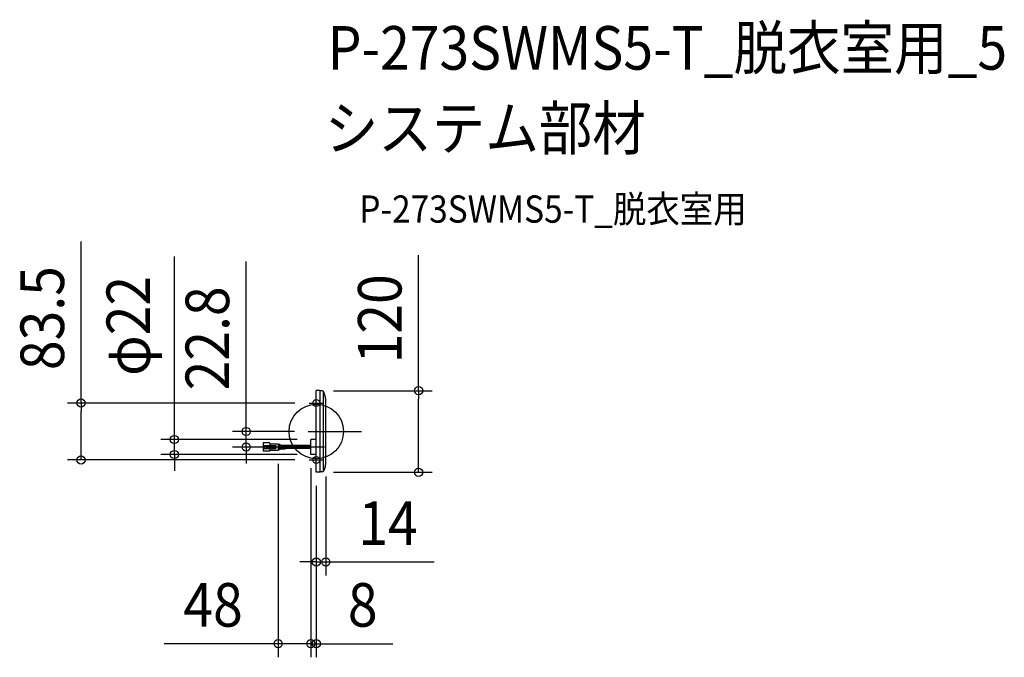
# Model space of a CAD drawing. Extents: x -436 to 1011, y -332 to 605.
import ezdxf
from ezdxf.enums import TextEntityAlignment as Align

# ---------------------------------------------------------------- set-up
doc = ezdxf.new("R2010")
doc.units = 0
doc.header["$LTSCALE"] = 20
doc.header["$PDMODE"] = 3
doc.header["$PDSIZE"] = -2
doc.linetypes.add('DASHDOT', pattern=[5.5, 4, -0.6, 0.3, -0.6])
for name, color, linetype in [('ARRANGE', 1, 'CONTINUOUS'), ('BASIS', 6, 'DASHDOT'), ('DETAIL', 5, 'CONTINUOUS'), ('ETC', 61, 'CONTINUOUS'), ('FIX', 11, 'CONTINUOUS'), ('OUTLINE', 3, 'CONTINUOUS'), ('SIZE', 30, 'CONTINUOUS')]:
    doc.layers.add(name, color=color, linetype=linetype)
doc.styles.get("Standard").update_dxf_attribs({"font": 'SIMPLEX.shx', "width": 0.9, "height": 64, "bigfont": 'BIGFONT.shx'})

msp = doc.modelspace()

# ---------------------------------------------------------------- linework, layer by layer
at = {"layer": 'ARRANGE', "color": 1, "linetype": 'CONTINUOUS'}
msp.add_circle((0, 0), 40, dxfattribs=at)
msp.add_point((0, 0), dxfattribs=at)
at = {"layer": 'BASIS', "color": 6, "linetype": 'DASHDOT'}
for p, q in [((-10.5, 41.8), (10.5, 41.8)), ((-11.8, 0), (66.6, 0)), ((12.1, -22.8), (-14, -22.8)), ((-10.5, -41.8), (10.5, -41.8))]:
    msp.add_line(p, q, dxfattribs=at)
at = {"layer": 'DETAIL', "color": 5, "linetype": 'CONTINUOUS'}
for p, q in [((0, -60), (0, 60)), ((5.3, 60), (0, 60)), ((5.5, -59.8), (5.5, 59.8)), ((8.7, 59.5), (5.7, 59.5)), ((10.5, -58.7), (10.5, 58.7)), ((13.1, 51.7), (11.1, 57.8)), ((14, -46.2), (14, 46.2)), ((-8, -33.8), (-8, -11.8)), ((0, -11.8), (-8, -11.8)), ((-68.9, -16.5), (-77.8, -16.5)), ((-77.8, -16.5), (-77.8, -29.1)), ((-77.8, -20.4), (-59.6, -20.4)), ((-77.8, -25.2), (-59.6, -25.2)), ((-77.2, -20.4), (-77.2, -25.2)), ((-73.5, -20.4), (-73.5, -25.2)), ((-73.5, -21), (-60.8, -21)), ((-73.5, -22.2), (-60.8, -22.2)), ((-73.5, -23.4), (-60.8, -23.4)), ((-73.5, -24.6), (-60.8, -24.6)), ((-68.3, -17.1), (-68.3, -20.4)), ((-68.3, -18), (-56, -18)), ((-68.3, -25.2), (-68.3, -28.5)), ((-68.3, -27.6), (-56, -27.6)), ((-60.8, -20.4), (-60.8, -25.2)), ((-59.6, -20.4), (-59.6, -25.2)), ((-56, -18), (-56, -27.6)), ((-54.6, -19.2), (-56, -19.2)), ((-54.4, -20.4), (-56, -20.4)), ((-8, -23.4), (-56, -23.4)), ((-54.4, -25.2), (-56, -25.2)), ((-54.6, -26.4), (-56, -26.4)), ((-8, -22.2), (-55.9, -22.2)), ((-52.9, -20.6), (-46.3, -21.2)), ((-52.9, -25), (-46.3, -24.4)), ((-52.7, -19.5), (-46.1, -20.1)), ((-52.7, -26.1), (-46.1, -25.5)), ((-8, -21.6), (-44.5, -21.6)), ((-8, -24), (-44.5, -24)), ((-8, -20.4), (-44.2, -20.4)), ((-8, -25.2), (-44.2, -25.2)), ((-16, -22.8), (-23.5, -22.8)), ((-68.9, -29.1), (-77.8, -29.1)), ((0, -33.8), (-8, -33.8)), ((13.1, -51.7), (11.1, -57.8)), ((5.3, -60), (0, -60)), ((8.7, -59.5), (5.7, -59.5))]:
    msp.add_line(p, q, dxfattribs=at)
for centre, radius, start, end in [((5.3, 59.8), 0.2, 0, 90), ((5.7, 59.7), 0.2, 180, 270), ((8.7, 57), 2.5, 18.4349, 90), ((-3.5, 46.2), 17.5, 0, 18.4349), ((-68.9, -17.1), 0.604, 0, 90), ((-68.9, -28.5), 0.604, 270, 0), ((-54.6, -25.2), 6.04, 72.1811, 90), ((-54.6, -20.4), 6.04, 270, 287.8189), ((-54.4, -25.2), 4.83, 72.1811, 90), ((-54.4, -20.4), 4.83, 270, 287.8189), ((-44, -14.3), 7.25, 252.1811, 270), ((-44, -31.3), 7.25, 90, 107.8189), ((-44.2, -14.3), 6.04, 252.1811, 270), ((-44.2, -31.3), 6.04, 90, 107.8189), ((8.7, -57), 2.5, 270, 341.5651), ((-3.5, -46.2), 17.5, 341.5651, 0), ((5.3, -59.8), 0.2, 270, 0), ((5.7, -59.7), 0.2, 90, 180)]:
    msp.add_arc(centre, radius, start, end, dxfattribs=at)
at = {"layer": 'FIX', "color": 11, "linetype": 'CONTINUOUS'}
for centre in [(0, 41.8), (0, -41.8)]:
    msp.add_circle(centre, 5, dxfattribs=at)
at = {"layer": 'OUTLINE', "color": 3, "linetype": 'CONTINUOUS'}
for p, q in [((0, -11.8), (0, 60)), ((5.3, 60), (0, 60)), ((5.5, 59.7), (5.5, 59.8)), ((8.7, 59.5), (5.7, 59.5)), ((13.1, 51.7), (11.1, 57.8)), ((14, -46.2), (14, 46.2)), ((-8, -33.8), (-8, -11.8)), ((0, -11.8), (-8, -11.8)), ((0, -33.8), (-8, -33.8)), ((0, -60), (0, -33.8)), ((13.1, -51.7), (11.1, -57.8)), ((5.3, -60), (0, -60)), ((5.5, -59.8), (5.5, -59.7)), ((8.7, -59.5), (5.7, -59.5))]:
    msp.add_line(p, q, dxfattribs=at)
for centre, radius, start, end in [((5.3, 59.8), 0.2, 0, 90), ((5.7, 59.7), 0.2, 180, 270), ((8.7, 57), 2.5, 18.4349, 90), ((-3.5, 46.2), 17.5, 0, 18.4349), ((8.7, -57), 2.5, 270, 341.5651), ((-3.5, -46.2), 17.5, 341.5651, 0), ((5.3, -59.8), 0.2, 270, 0), ((5.7, -59.7), 0.2, 90, 180)]:
    msp.add_arc(centre, radius, start, end, dxfattribs=at)
at = {"layer": 'SIZE', "color": 30, "linetype": 'CONTINUOUS'}
for p, q in [((-345.5, 41.8), (-345.5, 279.3)), ((-208.4, 0.2), (-208.4, 256.9)), ((-103, 12), (-103, 249.5)), ((150.3, 59.9), (150.3, 259.1)), ((25.4, 59.9), (170.3, 59.9)), ((150.3, 59.9), (150.3, 47.9)), ((150.3, -48), (150.3, 47.9)), ((-31.6, 41.8), (-365.5, 41.8)), ((-345.5, 41.8), (-345.5, 29.8)), ((-345.5, -29.7), (-345.5, 29.8)), ((-208.4, -11.8), (-208.4, 0.2)), ((-31.8, 0), (-123, 0)), ((-103, 0), (-103, 12)), ((-103, -22.8), (-103, 0)), ((-28, -11.8), (-228.4, -11.8)), ((-208.4, -33.8), (-208.4, -11.8)), ((-34, -22.8), (-123, -22.8)), ((-103, -22.8), (-103, -34.8)), ((-31.6, -41.8), (-365.5, -41.8)), ((-345.5, -41.8), (-345.5, -29.7)), ((-28, -33.8), (-228.4, -33.8)), ((-208.4, -33.8), (-208.4, -45.8)), ((-103, -34.8), (-103, -46.8)), ((-208.4, -45.8), (-208.4, -57.8)), ((-56, -47.6), (-56, -331.7)), ((-8, -53.8), (-8, -331.7)), ((-8, -53.8), (-8, -331.7)), ((150.3, -60), (150.3, -48)), ((14, -66.2), (14, -211.7)), ((25.3, -60), (170.3, -60)), ((0, -80), (0, -211.7)), ((0, -80), (0, -331.7)), ((-12, -191.7), (-24, -191.7)), ((0, -191.7), (-12, -191.7)), ((0, -191.7), (14, -191.7)), ((14, -191.7), (26, -191.7)), ((26, -191.7), (173, -191.7)), ((-68, -311.7), (-223.3, -311.7)), ((-56, -311.7), (-68, -311.7)), ((-8, -311.7), (-56, -311.7)), ((-20, -311.7), (-32, -311.7)), ((-8, -311.7), (-20, -311.7)), ((-8, -311.7), (0, -311.7)), ((-8, -311.7), (4, -311.7)), ((0, -311.7), (12, -311.7)), ((4, -311.7), (16, -311.7)), ((12, -311.7), (112.4, -311.7))]:
    msp.add_line(p, q, dxfattribs=at)
for centre in [(150.3, 59.9), (-345.5, 41.8), (-103, 0), (-208.4, -11.8), (-208.4, -33.8), (-103, -22.8), (-345.5, -41.8), (150.3, -60), (0, -191.7), (14, -191.7), (-56, -311.7), (-8, -311.7), (-8, -311.7), (0, -311.7)]:
    msp.add_circle(centre, 6, dxfattribs=at)

# ---------------------------------------------------------------- texts
at = {"layer": 'ETC', "color": 61, "linetype": 'CONTINUOUS', "width": 0.9}
for s, height, p in [('P-273SWMS5-T_脱衣室用_5', 64, (16.8, 531.5)), ('システム部材', 64, (12.6, 413.6)), ('P-273SWMS5-T_脱衣室用', 40, (63.2, 306.7))]:
    msp.add_text(s, height=height, dxfattribs=at).set_placement(p)
at = {"layer": 'SIZE', "color": 30, "linetype": 'CONTINUOUS', "width": 0.9}
for s, p in [('83.5', (-370.5, 166.5)), ('φ22', (-244.1, 155.1)), ('120', (125.3, 165.5)), ('22.8', (-128, 136.8))]:
    msp.add_text(s, height=64, rotation=90, dxfattribs=at).set_placement(p, align=Align.CENTER)
for s, p in [('14', (105.5, -166.7)), ('48', (-151.6, -286.7)), ('8', (68.2, -286.7))]:
    msp.add_text(s, height=64, dxfattribs=at).set_placement(p, align=Align.CENTER)

doc.saveas('drawing.dxf')
